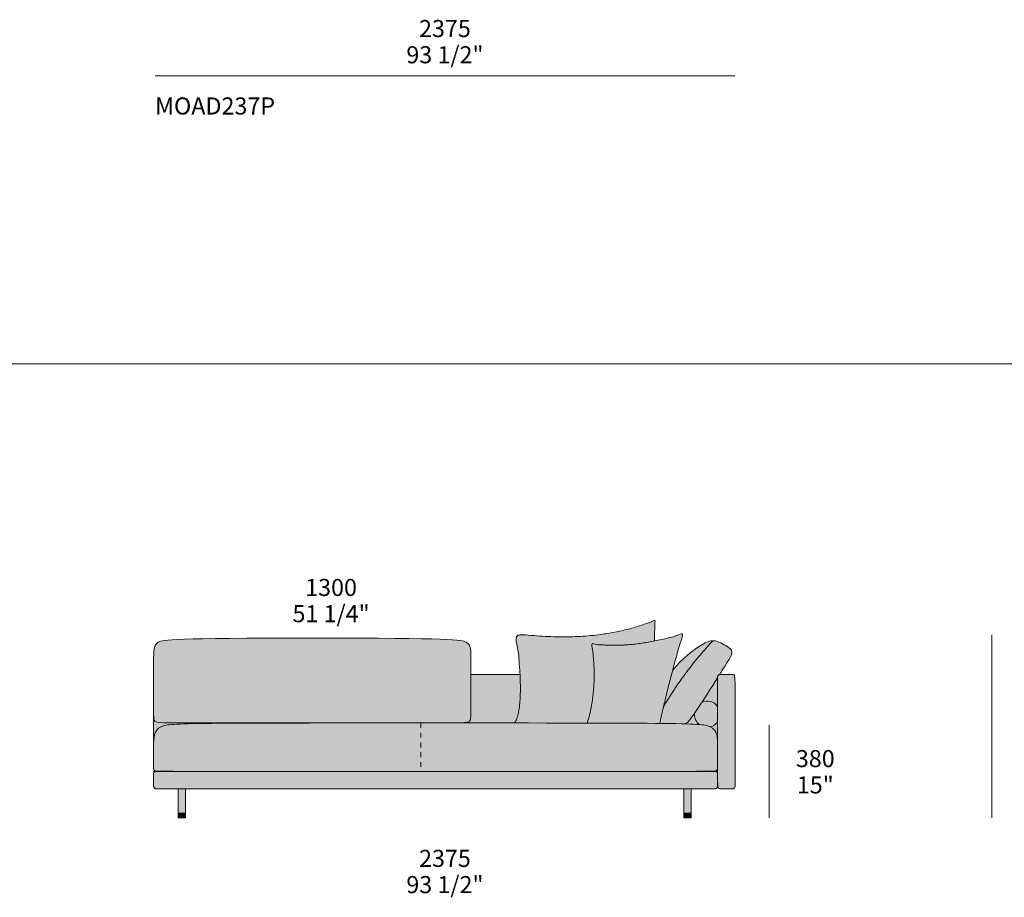
# Model space of a CAD drawing. Units: millimetres. Extents: x -252052 to -156860, y -236624 to 28534.
# Drawn here: x -182372 to -178338, y -212680 to -209084 of the extents above; entities that cross this region are included whole.
import ezdxf

# ---------------------------------------------------------------- set-up
doc = ezdxf.new("R2010")
doc.units = ezdxf.units.MM
doc.header["$LTSCALE"] = 10
doc.linetypes.add('Hidden', pattern=[4, 2, -2])
for name, color, linetype, lineweight in [('detail dimensions', 7, 'Continuous', 5), ('dimensions', 7, 'Continuous', 5), ('drawing', 7, 'Continuous', 5), ('hatch', 9, 'Continuous', 5), ('product codes', 7, 'Continuous', 5), ('stitches', 7, 'Hidden', 5)]:
    doc.layers.add(name, color=color, linetype=linetype, lineweight=lineweight)
doc.styles.add('Arial Normale', font='arial.ttf')

msp = doc.modelspace()

# ---------------------------------------------------------------- hatches: boundary and pattern name
at = {"layer": 'hatch', "extrusion": (0, 0, -1)}
for points in [[(180046.9, -211966.3), (180344, -211966), (180343.1, -211964.5), (180342.2, -211962.9), (180341.4, -211961.2), (180340.5, -211959.5), (180339.7, -211957.8), (180338.9, -211956), (180338.1, -211954.1), (180337.3, -211952.2), (180335.8, -211948.3), (180334.4, -211944.1), (180333, -211939.8), (180331.7, -211935.3), (180330.5, -211930.5), (180329.4, -211925.6), (180328.3, -211920.5), (180327.3, -211915.1), (180326.4, -211909.6), (180325.5, -211903.9), (180324.1, -211891.9), (180322.9, -211879.1), (180322, -211865.5), (180321.4, -211851.1), (180321.1, -211836), (180321, -211820), (180321.3, -211803.3), (180322.7, -211767.5), (180325.1, -211730.1), (180328.6, -211689.8), (180338.9, -211600.6), (180297.1, -211605.3), (180256.1, -211608.9), (180216, -211611.4), (180176.7, -211612.8), (180138.2, -211613.1), (180100.5, -211612.3), (180063.6, -211610.4), (180027.6, -211607.5), (179992.4, -211603.4), (179958.1, -211598.3), (179941.2, -211595.3), (179924.5, -211592.1), (179908, -211588.5), (179891.8, -211584.7), (179875.7, -211580.7), (179859.9, -211576.3), (179844.2, -211571.7), (179828.8, -211566.8), (179813.6, -211561.6), (179798.5, -211556.2), (179783.7, -211550.5), (179769.1, -211544.5), (179770.8, -211588), (179771.6, -211630.4), (179788.6, -211633.6), (179805.5, -211636.5), (179822.2, -211639), (179838.8, -211641.3), (179855.3, -211643.2), (179871.7, -211644.7), (179887.9, -211646), (179904.1, -211646.9), (179920, -211647.4), (179935.9, -211647.7), (179951.6, -211647.6), (179967.2, -211647.1), (179982.7, -211646.3), (179998.1, -211645.2), (180013.3, -211643.8), (180028.4, -211642), (180025.4, -211663.9), (180023, -211685.6), (180021.1, -211707.1), (180019.8, -211728.3), (180019, -211749.4), (180018.8, -211770.2), (180019.1, -211790.8), (180020, -211811.2), (180021.4, -211831.3), (180023.4, -211851.3), (180025.9, -211871), (180029, -211890.5), (180032.7, -211909.8), (180036.9, -211928.8), (180041.6, -211947.7)], [(179750, -211967.8), (180046.9, -211966.3), (180041.6, -211947.7), (180036.9, -211928.8), (180032.7, -211909.8), (180029, -211890.5), (180025.9, -211871), (180023.4, -211851.3), (180021.4, -211831.3), (180020, -211811.2), (180019.1, -211790.8), (180018.8, -211770.2), (180019, -211749.4), (180019.8, -211728.3), (180021.1, -211707.1), (180023, -211685.6), (180025.4, -211663.9), (180028.4, -211642), (180013.3, -211643.8), (179998.1, -211645.2), (179982.7, -211646.3), (179967.2, -211647.1), (179951.6, -211647.6), (179935.9, -211647.7), (179920, -211647.4), (179904.1, -211646.9), (179887.9, -211646), (179871.7, -211644.7), (179855.3, -211643.2), (179838.8, -211641.3), (179822.2, -211639), (179805.5, -211636.5), (179788.6, -211633.6), (179771.6, -211630.4), (179743.2, -211624.3), (179714.4, -211617.3), (179685.2, -211609.4), (179655.8, -211600.6), (179697.1, -211750), (179734.6, -211898.3)], [(181823.6, -211902.9), (181823.6, -211894.7), (181823.6, -211715.9), (181823.3, -211683.7), (181823, -211677.3), (181822.6, -211671.4), (181822.3, -211668.7), (181822, -211666.1), (181821.6, -211663.6), (181821.2, -211661.2), (181820.7, -211659), (181820.4, -211657.9), (181820.2, -211656.8), (181819.9, -211655.8), (181819.6, -211654.8), (181819.2, -211653.8), (181818.9, -211652.8), (181818.5, -211651.9), (181818.2, -211651), (181817.8, -211650.1), (181817.4, -211649.2), (181816.9, -211648.3), (181816.5, -211647.5), (181816, -211646.7), (181815.5, -211645.9), (181815, -211645.1), (181814.5, -211644.4), (181813.9, -211643.7), (181813.3, -211642.9), (181812.7, -211642.2), (181812.1, -211641.6), (181811.4, -211640.9), (181810.8, -211640.2), (181810.1, -211639.6), (181809.3, -211639), (181808.6, -211638.4), (181807.8, -211637.8), (181807, -211637.2), (181806.2, -211636.6), (181805.3, -211636), (181804.5, -211635.5), (181803.5, -211634.9), (181802.6, -211634.4), (181801.6, -211633.9), (181800.5, -211633.3), (181799.4, -211632.8), (181798.1, -211632.3), (181796.8, -211631.8), (181795.4, -211631.4), (181793.8, -211630.9), (181792.1, -211630.4), (181790.3, -211630), (181788.3, -211629.5), (181786.1, -211629.1), (181783.8, -211628.7), (181778.5, -211627.9), (181772.3, -211627.1), (181765.2, -211626.3), (181747.7, -211625), (181696.9, -211622.6), (181173.5, -211618.6), (180650, -211622.6), (180599.3, -211625), (180581.8, -211626.3), (180574.6, -211627.1), (180568.5, -211627.9), (180563.2, -211628.7), (180560.8, -211629.1), (180558.7, -211629.5), (180556.7, -211630), (180554.8, -211630.4), (180553.1, -211630.9), (180551.6, -211631.4), (180550.1, -211631.8), (180548.8, -211632.3), (180547.6, -211632.8), (180546.4, -211633.3), (180545.3, -211633.9), (180544.3, -211634.4), (180543.4, -211634.9), (180542.5, -211635.5), (180541.6, -211636), (180540.7, -211636.6), (180539.9, -211637.2), (180539.1, -211637.8), (180538.3, -211638.4), (180537.6, -211639), (180536.9, -211639.6), (180536.2, -211640.2), (180535.5, -211640.9), (180534.8, -211641.5), (180534.2, -211642.2), (180533.6, -211642.9), (180533, -211643.6), (180532.5, -211644.3), (180531.9, -211645.1), (180531.4, -211645.8), (180530.9, -211646.6), (180530.5, -211647.4), (180530, -211648.2), (180529.6, -211649), (180529.2, -211649.9), (180528.8, -211650.7), (180528.4, -211651.6), (180528, -211652.5), (180527.7, -211653.4), (180527.4, -211654.4), (180527.1, -211655.3), (180526.8, -211656.3), (180526.5, -211657.3), (180526.2, -211658.3), (180526, -211659.4), (180525.8, -211660.5), (180525.3, -211662.7), (180525, -211665), (180524.6, -211667.5), (180524.4, -211670), (180524.1, -211672.6), (180523.9, -211675.4), (180523.7, -211681.3), (180523.4, -211694.5), (180523.7, -211927.3), (180523.9, -211933.3), (180524.1, -211938.4), (180524.5, -211942.9), (180524.7, -211944.8), (180524.9, -211946.6), (180525.1, -211948.3), (180525.4, -211949.8), (180525.5, -211950.5), (180525.7, -211951.2), (180525.8, -211951.8), (180526, -211952.5), (180526.2, -211953), (180526.3, -211953.6), (180526.5, -211954.2), (180526.7, -211954.7), (180526.9, -211955.2), (180527.1, -211955.6), (180527.3, -211956.1), (180527.6, -211956.5), (180527.8, -211956.9), (180528, -211957.3), (180528.3, -211957.7), (180528.5, -211958.1), (180528.8, -211958.4), (180529.1, -211958.8), (180529.3, -211959.1), (180529.6, -211959.4), (180529.9, -211959.7), (180530.1, -211959.8), (180530.2, -211960), (180530.4, -211960.1), (180530.5, -211960.2), (180530.7, -211960.4), (180530.8, -211960.5), (180531, -211960.6), (180531.2, -211960.8), (180531.4, -211960.9), (180531.6, -211961), (180531.8, -211961.1), (180532, -211961.3), (180532.2, -211961.4), (180532.4, -211961.5), (180532.7, -211961.6), (180532.9, -211961.7), (180533.2, -211961.8), (180533.5, -211961.9), (180533.7, -211962), (180534, -211962.1), (180534.6, -211962.3), (180535.3, -211962.5), (180536.1, -211962.7), (180536.8, -211962.9), (180537.7, -211963.1), (180538.6, -211963.2), (180539.6, -211963.4), (180541.9, -211963.7), (180544.4, -211964), (180547.3, -211964.2), (180554.4, -211964.7), (180563.3, -211965), (180816.8, -211966), (181588.9, -211966), (181713.3, -211965.9), (181781.4, -211964.9), (181791.8, -211964.4), (181800, -211963.8), (181803.3, -211963.4), (181806.3, -211963.1), (181807.6, -211962.9), (181808.9, -211962.6), (181810, -211962.4), (181811.1, -211962.2), (181812, -211961.9), (181812.9, -211961.7), (181813.3, -211961.6), (181813.7, -211961.4), (181814.1, -211961.3), (181814.5, -211961.2), (181814.9, -211961), (181815.2, -211960.9), (181815.5, -211960.7), (181815.8, -211960.6), (181816.1, -211960.4), (181816.4, -211960.3), (181816.7, -211960.1), (181816.9, -211959.9), (181817.2, -211959.8), (181817.4, -211959.6), (181817.6, -211959.4), (181817.8, -211959.3), (181818.1, -211959.1), (181818.2, -211958.9), (181818.4, -211958.7), (181818.6, -211958.5), (181818.8, -211958.4), (181818.9, -211958.2), (181819.1, -211958), (181819.3, -211957.8), (181819.4, -211957.6), (181819.5, -211957.4), (181819.7, -211957.2), (181819.8, -211957), (181820, -211956.7), (181820.1, -211956.4), (181820.3, -211956.1), (181820.4, -211955.8), (181820.6, -211955.6), (181820.7, -211955.2), (181820.9, -211954.9), (181821, -211954.6), (181821.1, -211954.3), (181821.2, -211953.9), (181821.4, -211953.6), (181821.5, -211953.2), (181821.6, -211952.8), (181821.7, -211952.5), (181821.9, -211951.6), (181822.1, -211950.8), (181822.2, -211949.8), (181822.4, -211948.8), (181822.5, -211947.7), (181822.8, -211945.3), (181823, -211942.5), (181823.3, -211935.7)], [(179513, -212055.4), (179513.1, -212044.1), (179513.3, -212038.6), (179513.6, -212033.1), (179513.8, -212030.4), (179514.1, -212027.7), (179514.4, -212025.1), (179514.8, -212022.5), (179515.3, -212019.9), (179515.8, -212017.4), (179516.5, -212014.9), (179516.8, -212013.7), (179517.1, -212012.5), (179517.5, -212011.3), (179517.9, -212010.1), (179518.3, -212008.9), (179518.8, -212007.7), (179519.3, -212006.6), (179519.8, -212005.4), (179520.3, -212004.3), (179520.8, -212003.2), (179521.4, -212002.1), (179522, -212001), (179522.6, -211999.9), (179523.3, -211998.9), (179524, -211997.8), (179524.7, -211996.8), (179525.4, -211995.8), (179526.2, -211994.8), (179527, -211993.8), (179527.9, -211992.8), (179528.7, -211991.9), (179529.6, -211991), (179530.6, -211990.1), (179531.6, -211989.2), (179532.6, -211988.3), (179533.6, -211987.4), (179534.7, -211986.6), (179535.8, -211985.8), (179537, -211985), (179538.2, -211984.2), (179539.4, -211983.4), (179540.7, -211982.7), (179542, -211981.9), (179543.4, -211981.2), (179544.9, -211980.5), (179546.4, -211979.8), (179548.1, -211979.1), (179549, -211978.8), (179549.9, -211978.5), (179551.8, -211977.9), (179553.9, -211977.3), (179556.2, -211976.7), (179558.7, -211976.1), (179561.5, -211975.6), (179564.5, -211975), (179567.8, -211974.5), (179571.5, -211974), (179579.9, -211973.1), (179589.8, -211972.3), (179615.2, -211970.8), (179750, -211967.8), (179734.6, -211898.3), (179713, -211863), (179690.4, -211828.2), (179666.7, -211793.9), (179642.1, -211760), (179616.5, -211726.6), (179589.8, -211693.7), (179562.1, -211661.3), (179533.4, -211629.4), (179532.2, -211629.4), (179531, -211629.4), (179529.8, -211629.4), (179528.6, -211629.4), (179527.4, -211629.5), (179526.3, -211629.6), (179525.1, -211629.7), (179524, -211629.9), (179522.9, -211630), (179521.8, -211630.2), (179520.7, -211630.4), (179519.7, -211630.6), (179518.6, -211630.9), (179517.6, -211631.2), (179516.5, -211631.5), (179515.5, -211631.8), (179513.5, -211632.4), (179511.5, -211633.1), (179509.6, -211633.9), (179507.7, -211634.7), (179503.9, -211636.4), (179500.1, -211638.2), (179493.1, -211641.7), (179486.3, -211645.4), (179483, -211647.3), (179479.7, -211649.2), (179476.6, -211651.1), (179473.6, -211653), (179470.7, -211655), (179468.1, -211657), (179466.8, -211658), (179465.6, -211659), (179464.4, -211660), (179463.2, -211661), (179462.2, -211662), (179461.2, -211663), (179460.2, -211664), (179459.8, -211664.5), (179459.3, -211665), (179458.9, -211665.5), (179458.5, -211666), (179458.1, -211666.5), (179457.7, -211667.1), (179457.4, -211667.6), (179457, -211668.1), (179456.7, -211668.6), (179456.4, -211669.1), (179456.1, -211669.6), (179455.9, -211670.1), (179455.6, -211670.6), (179455.4, -211671.1), (179455.2, -211671.6), (179455.1, -211671.9), (179455, -211672.2), (179454.9, -211672.4), (179454.8, -211672.7), (179454.8, -211673), (179454.7, -211673.2), (179454.6, -211673.5), (179454.6, -211673.8), (179454.5, -211674), (179454.4, -211674.3), (179454.4, -211674.6), (179454.4, -211674.8), (179454.3, -211675.1), (179454.3, -211675.4), (179454.3, -211675.7), (179454.2, -211676), (179454.2, -211676.3), (179454.2, -211676.5), (179454.2, -211676.8), (179454.2, -211677.1), (179454.2, -211677.4), (179454.2, -211677.7), (179454.3, -211678.3), (179454.3, -211679), (179454.4, -211679.6), (179454.5, -211680.3), (179454.6, -211680.9), (179454.8, -211681.6), (179455, -211682.3), (179455.2, -211683), (179455.4, -211683.7), (179455.6, -211684.5), (179455.9, -211685.3), (179456.2, -211686.1), (179456.8, -211687.7), (179457.6, -211689.5), (179458.4, -211691.3), (179459.3, -211693.2), (179461.5, -211697.4), (179464.1, -211702.1), (179467.2, -211707.3), (179504.7, -211767.6), (179504.9, -211767.7), (179505.1, -211767.7), (179505.3, -211767.8), (179505.5, -211767.8), (179505.7, -211767.9), (179505.9, -211767.9), (179506.1, -211768), (179506.3, -211768.1), (179506.6, -211768.1), (179506.8, -211768.2), (179507, -211768.3), (179507.2, -211768.4), (179507.4, -211768.5), (179507.6, -211768.6), (179507.8, -211768.7), (179508, -211768.8), (179508.1, -211768.9), (179508.3, -211769), (179508.5, -211769.2), (179508.7, -211769.3), (179508.9, -211769.4), (179509.1, -211769.5), (179509.3, -211769.7), (179509.4, -211769.8), (179509.6, -211770), (179509.8, -211770.1), (179509.9, -211770.3), (179510.1, -211770.5), (179510.3, -211770.6), (179510.4, -211770.8), (179510.6, -211771), (179510.7, -211771.1), (179510.9, -211771.3), (179511, -211771.5), (179511.1, -211771.7), (179511.3, -211771.9), (179511.4, -211772), (179511.5, -211772.2), (179511.6, -211772.4), (179511.7, -211772.6), (179511.8, -211772.8), (179511.9, -211773), (179512, -211773.2), (179512.1, -211773.4), (179512.2, -211773.6), (179512.3, -211773.8), (179512.4, -211774), (179512.4, -211774.2), (179512.5, -211774.4), (179512.6, -211774.6), (179512.6, -211774.8), (179512.7, -211775.1), (179512.7, -211775.3), (179512.8, -211775.5), (179512.8, -211775.7), (179512.8, -211775.9), (179512.9, -211776.1), (179512.9, -211776.3), (179512.9, -211776.5), (179512.9, -211776.7), (179513, -211776.9), (179513, -211777.1), (179513, -211777.3), (179513, -211777.5), (179513, -211780.7)], [(179697.1, -211750), (179690, -211741.6), (179682.7, -211733.4), (179675.2, -211725.3), (179667.5, -211717.4), (179659.7, -211709.7), (179651.9, -211702.3), (179644.1, -211695), (179636.2, -211688.1), (179628.4, -211681.4), (179620.7, -211675.1), (179613.1, -211669.1), (179605.6, -211663.5), (179598.4, -211658.3), (179591.4, -211653.5), (179584.7, -211649.2), (179578.2, -211645.3), (179574.7, -211643.3), (179571.3, -211641.4), (179568, -211639.7), (179564.8, -211638.2), (179561.8, -211636.8), (179558.8, -211635.5), (179555.9, -211634.4), (179553.1, -211633.4), (179550.3, -211632.5), (179547.7, -211631.7), (179545.1, -211631.1), (179543.9, -211630.8), (179542.7, -211630.5), (179541.5, -211630.3), (179540.3, -211630.1), (179539.1, -211629.9), (179537.9, -211629.8), (179536.8, -211629.6), (179535.7, -211629.5), (179534.5, -211629.5), (179533.4, -211629.4), (179562.1, -211661.3), (179589.8, -211693.7), (179616.5, -211726.6), (179642.1, -211760), (179666.7, -211793.9), (179690.4, -211828.2), (179713, -211863), (179734.6, -211898.3)], [(180344, -211966), (180728.2, -211966), (180563.3, -211965), (180554.4, -211964.7), (180547.3, -211964.2), (180544.4, -211964), (180541.9, -211963.7), (180539.6, -211963.4), (180538.6, -211963.2), (180537.7, -211963.1), (180536.8, -211962.9), (180536.1, -211962.7), (180535.3, -211962.5), (180534.6, -211962.3), (180534, -211962.1), (180533.7, -211962), (180533.5, -211961.9), (180533.2, -211961.8), (180532.9, -211961.7), (180532.7, -211961.6), (180532.4, -211961.5), (180532.2, -211961.4), (180532, -211961.3), (180531.8, -211961.1), (180531.6, -211961), (180531.4, -211960.9), (180531.2, -211960.8), (180531, -211960.6), (180530.8, -211960.5), (180530.7, -211960.4), (180530.5, -211960.2), (180530.4, -211960.1), (180530.2, -211960), (180530.1, -211959.8), (180529.9, -211959.7), (180529.6, -211959.4), (180529.3, -211959.1), (180529.1, -211958.8), (180528.8, -211958.4), (180528.5, -211958.1), (180528.3, -211957.7), (180528, -211957.3), (180527.8, -211956.9), (180527.6, -211956.5), (180527.3, -211956.1), (180527.1, -211955.6), (180526.9, -211955.2), (180526.7, -211954.7), (180526.5, -211954.2), (180526.3, -211953.6), (180526.2, -211953), (180526, -211952.5), (180525.8, -211951.8), (180525.7, -211951.2), (180525.5, -211950.5), (180525.4, -211949.8), (180525.1, -211948.3), (180524.9, -211946.6), (180524.7, -211944.8), (180524.5, -211942.9), (180524.1, -211938.4), (180523.9, -211933.3), (180523.5, -211912.8), (180523.4, -211767.5), (180322.7, -211767.5), (180321.3, -211803.3), (180321, -211820), (180321.1, -211836), (180321.4, -211851.1), (180322, -211865.5), (180322.9, -211879.1), (180324.1, -211891.9), (180325.5, -211903.9), (180326.4, -211909.6), (180327.3, -211915.1), (180328.3, -211920.5), (180329.4, -211925.6), (180330.5, -211930.5), (180331.7, -211935.3), (180333, -211939.8), (180334.4, -211944.1), (180335.8, -211948.3), (180337.3, -211952.2), (180338.1, -211954.1), (180338.9, -211956), (180339.7, -211957.8), (180340.5, -211959.5), (180341.4, -211961.2), (180342.2, -211962.9), (180343.1, -211964.5)], [(179513, -212141.7), (179513, -211780.7), (179513, -211777.5), (179513, -211777.3), (179513, -211777.1), (179513, -211776.9), (179512.9, -211776.7), (179512.9, -211776.5), (179512.9, -211776.3), (179512.9, -211776.1), (179512.8, -211775.9), (179512.8, -211775.7), (179512.8, -211775.5), (179512.7, -211775.3), (179512.7, -211775.1), (179512.6, -211774.8), (179512.6, -211774.6), (179512.5, -211774.4), (179512.4, -211774.2), (179512.4, -211774), (179512.3, -211773.8), (179512.2, -211773.6), (179512.1, -211773.4), (179512, -211773.2), (179511.9, -211773), (179511.8, -211772.8), (179511.7, -211772.6), (179511.6, -211772.4), (179511.5, -211772.2), (179511.4, -211772), (179511.3, -211771.9), (179511.1, -211771.7), (179511, -211771.5), (179510.9, -211771.3), (179510.7, -211771.1), (179510.6, -211771), (179510.4, -211770.8), (179510.3, -211770.6), (179510.1, -211770.5), (179509.9, -211770.3), (179509.8, -211770.1), (179509.6, -211770), (179509.4, -211769.8), (179509.3, -211769.7), (179509.1, -211769.5), (179508.9, -211769.4), (179508.7, -211769.3), (179508.5, -211769.2), (179508.3, -211769), (179508.1, -211768.9), (179508, -211768.8), (179507.8, -211768.7), (179507.6, -211768.6), (179507.4, -211768.5), (179507.2, -211768.4), (179507, -211768.3), (179506.8, -211768.2), (179506.6, -211768.1), (179506.3, -211768.1), (179506.1, -211768), (179505.9, -211767.9), (179505.7, -211767.9), (179505.5, -211767.8), (179505.3, -211767.8), (179505.1, -211767.7), (179504.9, -211767.7), (179504.7, -211767.6), (179504.5, -211767.6), (179504.3, -211767.6), (179504, -211767.5), (179503.8, -211767.5), (179503.6, -211767.5), (179503.4, -211767.5), (179503.2, -211767.5), (179503, -211767.5), (179451.7, -211767.5), (179451.5, -211767.5), (179451.3, -211767.5), (179451.1, -211767.5), (179450.8, -211767.5), (179450.6, -211767.5), (179450.4, -211767.6), (179450.1, -211767.6), (179449.9, -211767.6), (179449.7, -211767.7), (179449.4, -211767.7), (179449.2, -211767.8), (179449, -211767.9), (179448.7, -211767.9), (179448.5, -211768), (179448.3, -211768.1), (179448, -211768.2), (179447.8, -211768.3), (179447.6, -211768.4), (179447.4, -211768.5), (179447.1, -211768.6), (179446.9, -211768.7), (179446.7, -211768.8), (179446.5, -211769), (179446.3, -211769.1), (179446, -211769.2), (179445.8, -211769.4), (179445.6, -211769.5), (179445.4, -211769.7), (179445.2, -211769.9), (179445, -211770), (179444.8, -211770.2), (179444.7, -211770.4), (179444.5, -211770.6), (179444.3, -211770.8), (179444.1, -211771), (179444, -211771.2), (179443.8, -211771.4), (179443.6, -211771.6), (179443.5, -211771.8), (179443.4, -211772), (179443.2, -211772.2), (179443.1, -211772.4), (179443, -211772.7), (179442.8, -211772.9), (179442.7, -211773.1), (179442.6, -211773.3), (179442.5, -211773.6), (179442.4, -211773.8), (179442.3, -211774), (179442.3, -211774.3), (179442.2, -211774.5), (179442.1, -211774.7), (179442, -211775), (179442, -211775.2), (179441.9, -211775.4), (179441.9, -211775.7), (179441.9, -211775.9), (179441.8, -211776.1), (179441.8, -211776.3), (179441.8, -211776.6), (179441.7, -211776.8), (179441.7, -211777), (179441.7, -211777.2), (179441.7, -211777.5), (179441.7, -212225.3), (179441.7, -212225.5), (179441.7, -212225.7), (179441.7, -212226), (179441.8, -212226.2), (179441.8, -212226.4), (179441.8, -212226.6), (179441.9, -212226.9), (179441.9, -212227.1), (179441.9, -212227.3), (179442, -212227.6), (179442, -212227.8), (179442.1, -212228), (179442.2, -212228.3), (179442.3, -212228.5), (179442.3, -212228.7), (179442.4, -212229), (179442.5, -212229.2), (179442.6, -212229.4), (179442.7, -212229.7), (179442.8, -212229.9), (179443, -212230.1), (179443.1, -212230.3), (179443.2, -212230.5), (179443.4, -212230.8), (179443.5, -212231), (179443.6, -212231.2), (179443.8, -212231.4), (179444, -212231.6), (179444.1, -212231.8), (179444.3, -212232), (179444.5, -212232.2), (179444.7, -212232.4), (179444.8, -212232.5), (179445, -212232.7), (179445.2, -212232.9), (179445.4, -212233.1), (179445.6, -212233.2), (179445.8, -212233.4), (179446, -212233.5), (179446.3, -212233.7), (179446.5, -212233.8), (179446.7, -212233.9), (179446.9, -212234.1), (179447.1, -212234.2), (179447.4, -212234.3), (179447.6, -212234.4), (179447.8, -212234.5), (179448, -212234.6), (179448.3, -212234.7), (179448.5, -212234.8), (179448.7, -212234.8), (179449, -212234.9), (179449.2, -212235), (179449.4, -212235), (179449.7, -212235.1), (179449.9, -212235.1), (179450.1, -212235.2), (179450.4, -212235.2), (179450.6, -212235.2), (179450.8, -212235.2), (179451.1, -212235.3), (179451.3, -212235.3), (179451.5, -212235.3), (179451.7, -212235.3), (179503, -212235.3), (179503.2, -212235.3), (179503.4, -212235.3), (179503.6, -212235.3), (179503.9, -212235.2), (179504.1, -212235.2), (179504.3, -212235.2), (179504.6, -212235.2), (179504.8, -212235.1), (179505, -212235.1), (179505.3, -212235), (179505.5, -212235), (179505.7, -212234.9), (179506, -212234.8), (179506.2, -212234.8), (179506.4, -212234.7), (179506.7, -212234.6), (179506.9, -212234.5), (179507.1, -212234.4), (179507.3, -212234.3), (179507.6, -212234.2), (179507.8, -212234.1), (179508, -212233.9), (179508.2, -212233.8), (179508.4, -212233.7), (179508.7, -212233.5), (179508.9, -212233.4), (179509.1, -212233.2), (179509.3, -212233.1), (179509.5, -212232.9), (179509.7, -212232.7), (179509.9, -212232.5), (179510, -212232.4), (179510.2, -212232.2), (179510.4, -212232), (179510.6, -212231.8), (179510.7, -212231.6), (179510.9, -212231.4), (179511.1, -212231.2), (179511.2, -212231), (179511.3, -212230.8), (179511.5, -212230.5), (179511.6, -212230.3), (179511.7, -212230.1), (179511.9, -212229.9), (179512, -212229.7), (179512.1, -212229.4), (179512.2, -212229.2), (179512.3, -212229), (179512.4, -212228.7), (179512.4, -212228.5), (179512.5, -212228.3), (179512.6, -212228), (179512.7, -212227.8), (179512.7, -212227.6), (179512.8, -212227.3), (179512.8, -212227.1), (179512.8, -212226.9), (179512.9, -212226.6), (179512.9, -212226.4), (179512.9, -212226.2), (179513, -212226), (179513, -212225.7), (179513, -212225.5), (179513, -212225.3)], [(179503.1, -211767.5), (179503.3, -211767.5), (179503.5, -211767.5), (179503.7, -211767.5), (179503.9, -211767.5), (179504.1, -211767.5), (179504.3, -211767.6), (179504.5, -211767.6), (179504.7, -211767.6), (179504.6, -211767.5)], [(180816.8, -211966), (181627.3, -211968.1), (181705.7, -211969.9), (181732.7, -211971.2), (181753.2, -211972.6), (181761.3, -211973.5), (181768.3, -211974.4), (181771.4, -211974.8), (181774.2, -211975.3), (181776.8, -211975.8), (181779.2, -211976.4), (181781.4, -211976.9), (181783.5, -211977.5), (181785.3, -211978), (181787.1, -211978.6), (181788.7, -211979.3), (181790.3, -211979.9), (181791.8, -211980.6), (181793.2, -211981.2), (181794.5, -211981.9), (181795.8, -211982.7), (181797.1, -211983.4), (181798.4, -211984.2), (181799.6, -211985), (181800.7, -211985.8), (181801.8, -211986.6), (181802.9, -211987.4), (181804, -211988.3), (181805, -211989.2), (181806, -211990.1), (181806.9, -211991), (181807.8, -211991.9), (181808.7, -211992.8), (181809.5, -211993.8), (181810.3, -211994.8), (181811.1, -211995.8), (181811.9, -211996.8), (181812.6, -211997.8), (181813.3, -211998.9), (181813.9, -211999.9), (181814.5, -212001), (181815.1, -212002.1), (181815.7, -212003.2), (181816.3, -212004.3), (181816.8, -212005.4), (181817.3, -212006.6), (181817.8, -212007.7), (181818.2, -212008.9), (181818.6, -212010.1), (181819, -212011.3), (181819.4, -212012.5), (181819.8, -212013.7), (181820.1, -212014.9), (181820.7, -212017.4), (181821.2, -212019.9), (181821.7, -212022.5), (181822.1, -212025.1), (181822.4, -212027.7), (181822.7, -212030.4), (181823, -212033.1), (181823.3, -212038.6), (181823.5, -212044.1), (181823.6, -212055.4), (181823.6, -211902.9), (181823.5, -211927.1), (181823.3, -211935.7), (181823, -211942.5), (181822.8, -211945.3), (181822.5, -211947.7), (181822.4, -211948.8), (181822.2, -211949.8), (181822.1, -211950.8), (181821.9, -211951.6), (181821.7, -211952.5), (181821.6, -211952.8), (181821.5, -211953.2), (181821.4, -211953.6), (181821.2, -211953.9), (181821.1, -211954.3), (181821, -211954.6), (181820.9, -211954.9), (181820.7, -211955.2), (181820.6, -211955.6), (181820.4, -211955.8), (181820.3, -211956.1), (181820.1, -211956.4), (181820, -211956.7), (181819.8, -211957), (181819.7, -211957.2), (181819.5, -211957.4), (181819.4, -211957.6), (181819.3, -211957.8), (181819.1, -211958), (181818.9, -211958.2), (181818.8, -211958.4), (181818.6, -211958.5), (181818.4, -211958.7), (181818.2, -211958.9), (181818.1, -211959.1), (181817.8, -211959.3), (181817.6, -211959.4), (181817.4, -211959.6), (181817.2, -211959.8), (181816.9, -211959.9), (181816.7, -211960.1), (181816.4, -211960.3), (181816.1, -211960.4), (181815.8, -211960.6), (181815.5, -211960.7), (181815.2, -211960.9), (181814.9, -211961), (181814.5, -211961.2), (181814.1, -211961.3), (181813.7, -211961.4), (181813.3, -211961.6), (181812.9, -211961.7), (181812, -211961.9), (181811.1, -211962.2), (181810, -211962.4), (181808.9, -211962.6), (181807.6, -211962.9), (181806.3, -211963.1), (181803.3, -211963.4), (181800, -211963.8), (181791.8, -211964.4), (181781.4, -211964.9), (181713.3, -211965.9)], [(180728.2, -211966), (180728.2, -212164.5), (181662.5, -212164.3), (181787.8, -212163.8), (181807.1, -212163.4), (181809.4, -212163.3), (181811.1, -212163.2), (181811.8, -212163.1), (181812.4, -212163), (181813.4, -212162.9), (181814.3, -212162.7), (181815.2, -212162.5), (181816, -212162.4), (181816.4, -212162.3), (181816.7, -212162.1), (181817.1, -212162), (181817.5, -212161.9), (181817.8, -212161.8), (181818.1, -212161.7), (181818.4, -212161.5), (181818.7, -212161.4), (181818.9, -212161.3), (181819, -212161.3), (181819.1, -212161.2), (181819.3, -212161.1), (181819.4, -212161), (181819.5, -212161), (181819.7, -212160.9), (181819.8, -212160.8), (181819.9, -212160.7), (181820, -212160.6), (181820.1, -212160.5), (181820.3, -212160.4), (181820.4, -212160.3), (181820.5, -212160.2), (181820.6, -212160.1), (181820.7, -212160), (181820.8, -212159.9), (181820.9, -212159.8), (181821, -212159.7), (181821.1, -212159.6), (181821.2, -212159.5), (181821.3, -212159.4), (181821.4, -212159.3), (181821.4, -212159.2), (181821.5, -212159), (181821.6, -212158.9), (181821.7, -212158.8), (181821.8, -212158.7), (181821.8, -212158.5), (181821.9, -212158.4), (181822, -212158.3), (181822, -212158.1), (181822.1, -212158), (181822.2, -212157.8), (181822.2, -212157.7), (181822.3, -212157.5), (181822.4, -212157.2), (181822.5, -212156.9), (181822.6, -212156.5), (181822.7, -212156.2), (181822.8, -212155.8), (181822.9, -212155.5), (181823, -212155.1), (181823, -212154.7), (181823.2, -212153.8), (181823.3, -212152.9), (181823.3, -212151.9), (181823.4, -212150.9), (181823.5, -212148.6), (181823.6, -212058.4), (181823.6, -212055.4), (181823.5, -212044.1), (181823.3, -212038.6), (181823, -212033.1), (181822.7, -212030.4), (181822.4, -212027.7), (181822.1, -212025.1), (181821.7, -212022.5), (181821.2, -212019.9), (181820.7, -212017.4), (181820.1, -212014.9), (181819.8, -212013.7), (181819.4, -212012.5), (181819, -212011.3), (181818.6, -212010.1), (181818.2, -212008.9), (181817.8, -212007.7), (181817.3, -212006.6), (181816.8, -212005.4), (181816.3, -212004.3), (181815.7, -212003.2), (181815.1, -212002.1), (181814.5, -212001), (181813.9, -211999.9), (181813.3, -211998.9), (181812.6, -211997.8), (181811.9, -211996.8), (181811.1, -211995.8), (181810.3, -211994.8), (181809.5, -211993.8), (181808.7, -211992.8), (181807.8, -211991.9), (181806.9, -211991), (181806, -211990.1), (181805, -211989.2), (181804, -211988.3), (181802.9, -211987.4), (181801.8, -211986.6), (181800.7, -211985.8), (181799.6, -211985), (181798.4, -211984.2), (181797.1, -211983.4), (181795.8, -211982.7), (181794.5, -211981.9), (181793.2, -211981.2), (181791.7, -211980.5), (181790.2, -211979.9), (181788.6, -211979.2), (181786.9, -211978.6), (181785.1, -211977.9), (181783.1, -211977.3), (181780.9, -211976.8), (181778.6, -211976.2), (181776.1, -211975.7), (181773.3, -211975.2), (181770.3, -211974.7), (181767, -211974.2), (181759.6, -211973.3), (181750.9, -211972.4), (181728.8, -211971), (181699.6, -211969.7)], [(180728.2, -212164.5), (180728.2, -211966), (180344, -211966), (179649.3, -211969.5), (179615.2, -211970.8), (179589.8, -211972.3), (179579.9, -211973.1), (179571.5, -211974), (179567.8, -211974.5), (179564.5, -211975), (179561.5, -211975.6), (179558.7, -211976.1), (179556.2, -211976.7), (179553.9, -211977.3), (179551.8, -211977.9), (179549.9, -211978.5), (179549, -211978.8), (179548.1, -211979.1), (179546.4, -211979.8), (179544.9, -211980.5), (179543.4, -211981.2), (179542, -211982), (179540.6, -211982.7), (179539.3, -211983.5), (179538, -211984.3), (179536.8, -211985.1), (179535.6, -211985.9), (179534.5, -211986.8), (179533.4, -211987.6), (179532.3, -211988.5), (179531.2, -211989.4), (179530.2, -211990.4), (179529.3, -211991.3), (179528.4, -211992.3), (179527.5, -211993.3), (179526.6, -211994.3), (179525.8, -211995.3), (179525, -211996.3), (179524.3, -211997.4), (179523.5, -211998.5), (179522.9, -211999.6), (179522.2, -212000.7), (179521.6, -212001.8), (179521, -212002.9), (179520.4, -212004.1), (179519.9, -212005.2), (179519.3, -212006.4), (179518.9, -212007.6), (179518.4, -212008.8), (179518, -212010), (179517.5, -212011.2), (179517.1, -212012.5), (179516.8, -212013.7), (179516.4, -212015), (179516.1, -212016.3), (179515.5, -212018.9), (179515, -212021.5), (179514.6, -212024.2), (179514.2, -212026.9), (179513.9, -212029.6), (179513.7, -212032.4), (179513.5, -212035.2), (179513.2, -212040.9), (179513, -212046.7), (179513, -212146.1), (179513, -212148.6), (179513.1, -212150.9), (179513.2, -212151.9), (179513.3, -212152.9), (179513.4, -212153.8), (179513.5, -212154.7), (179513.6, -212155.1), (179513.7, -212155.5), (179513.7, -212155.8), (179513.8, -212156.2), (179513.9, -212156.5), (179514, -212156.9), (179514.1, -212157.2), (179514.2, -212157.5), (179514.3, -212157.7), (179514.4, -212157.8), (179514.4, -212158), (179514.5, -212158.1), (179514.6, -212158.3), (179514.6, -212158.4), (179514.7, -212158.5), (179514.8, -212158.7), (179514.9, -212158.8), (179514.9, -212158.9), (179515, -212159), (179515.1, -212159.2), (179515.2, -212159.3), (179515.3, -212159.4), (179515.4, -212159.5), (179515.5, -212159.6), (179515.6, -212159.7), (179515.7, -212159.8), (179515.8, -212159.9), (179515.9, -212160), (179516, -212160.1), (179516.1, -212160.2), (179516.2, -212160.3), (179516.3, -212160.4), (179516.4, -212160.5), (179516.5, -212160.6), (179516.6, -212160.7), (179516.8, -212160.8), (179516.9, -212160.9), (179517, -212161), (179517.1, -212161), (179517.3, -212161.1), (179517.4, -212161.2), (179517.5, -212161.3), (179517.7, -212161.3), (179517.8, -212161.4), (179518.1, -212161.5), (179518.4, -212161.7), (179518.8, -212161.8), (179519.1, -212161.9), (179519.4, -212162), (179519.8, -212162.1), (179520.2, -212162.3), (179520.6, -212162.4), (179521.4, -212162.5), (179522.2, -212162.7), (179523.2, -212162.9), (179524.2, -212163), (179524.8, -212163.1), (179525.5, -212163.2), (179527.2, -212163.3), (179529.7, -212163.4), (179550.6, -212163.8)], [(180914.1, -212164.5), (180521.2, -212164.5), (179523, -212164.5), (179522.8, -212164.5), (179522.5, -212164.6), (179522.3, -212164.6), (179522.1, -212164.6), (179521.9, -212164.6), (179521.6, -212164.6), (179521.4, -212164.7), (179521.2, -212164.7), (179520.9, -212164.8), (179520.7, -212164.8), (179520.5, -212164.9), (179520.2, -212164.9), (179520, -212165), (179519.8, -212165.1), (179519.6, -212165.1), (179519.3, -212165.2), (179519.1, -212165.3), (179518.9, -212165.4), (179518.6, -212165.5), (179518.4, -212165.6), (179518.2, -212165.8), (179518, -212165.9), (179517.8, -212166), (179517.5, -212166.1), (179517.3, -212166.3), (179517.1, -212166.4), (179516.9, -212166.6), (179516.7, -212166.7), (179516.5, -212166.9), (179516.3, -212167.1), (179516.1, -212167.2), (179516, -212167.4), (179515.8, -212167.6), (179515.6, -212167.8), (179515.4, -212168), (179515.3, -212168.2), (179515.1, -212168.4), (179514.9, -212168.6), (179514.8, -212168.8), (179514.6, -212169), (179514.5, -212169.2), (179514.4, -212169.4), (179514.3, -212169.7), (179514.1, -212169.9), (179514, -212170.1), (179513.9, -212170.3), (179513.8, -212170.5), (179513.7, -212170.8), (179513.6, -212171), (179513.5, -212171.2), (179513.5, -212171.5), (179513.4, -212171.7), (179513.3, -212171.9), (179513.3, -212172.2), (179513.2, -212172.4), (179513.2, -212172.6), (179513.1, -212172.9), (179513.1, -212173.1), (179513.1, -212173.3), (179513, -212173.5), (179513, -212173.8), (179513, -212174), (179513, -212174.2), (179513, -212225.3), (179513, -212225.5), (179513, -212225.7), (179513, -212226), (179513, -212226.2), (179513, -212226.4), (179513.1, -212226.6), (179513.1, -212226.9), (179513.1, -212227.1), (179513.2, -212227.3), (179513.2, -212227.6), (179513.3, -212227.8), (179513.4, -212228), (179513.4, -212228.3), (179513.5, -212228.5), (179513.6, -212228.7), (179513.7, -212229), (179513.8, -212229.2), (179513.9, -212229.4), (179514, -212229.7), (179514.1, -212229.9), (179514.2, -212230.1), (179514.3, -212230.3), (179514.5, -212230.5), (179514.6, -212230.8), (179514.7, -212231), (179514.9, -212231.2), (179515.1, -212231.4), (179515.2, -212231.6), (179515.4, -212231.8), (179515.5, -212232), (179515.7, -212232.2), (179515.9, -212232.4), (179516.1, -212232.5), (179516.3, -212232.7), (179516.5, -212232.9), (179516.7, -212233.1), (179516.9, -212233.2), (179517.1, -212233.4), (179517.3, -212233.5), (179517.5, -212233.7), (179517.7, -212233.8), (179517.9, -212233.9), (179518.2, -212234.1), (179518.4, -212234.2), (179518.6, -212234.3), (179518.8, -212234.4), (179519.1, -212234.5), (179519.3, -212234.6), (179519.5, -212234.7), (179519.8, -212234.8), (179520, -212234.8), (179520.2, -212234.9), (179520.5, -212235), (179520.7, -212235), (179520.9, -212235.1), (179521.2, -212235.1), (179521.4, -212235.2), (179521.6, -212235.2), (179521.8, -212235.2), (179522.1, -212235.2), (179522.3, -212235.3), (179522.5, -212235.3), (179522.8, -212235.3), (179523, -212235.3), (179621.5, -212235.3), (181813.6, -212235.3), (181813.8, -212235.3), (181814, -212235.3), (181814.2, -212235.3), (181814.5, -212235.2), (181814.7, -212235.2), (181814.9, -212235.2), (181815.2, -212235.2), (181815.4, -212235.1), (181815.6, -212235.1), (181815.9, -212235), (181816.1, -212235), (181816.3, -212234.9), (181816.6, -212234.8), (181816.8, -212234.8), (181817, -212234.7), (181817.3, -212234.6), (181817.5, -212234.5), (181817.7, -212234.4), (181817.9, -212234.3), (181818.2, -212234.2), (181818.4, -212234.1), (181818.6, -212233.9), (181818.8, -212233.8), (181819, -212233.7), (181819.3, -212233.5), (181819.5, -212233.4), (181819.7, -212233.2), (181819.9, -212233.1), (181820.1, -212232.9), (181820.3, -212232.7), (181820.5, -212232.5), (181820.6, -212232.4), (181820.8, -212232.2), (181821, -212232), (181821.2, -212231.8), (181821.3, -212231.6), (181821.5, -212231.4), (181821.7, -212231.2), (181821.8, -212231), (181821.9, -212230.8), (181822.1, -212230.5), (181822.2, -212230.3), (181822.3, -212230.1), (181822.5, -212229.9), (181822.6, -212229.7), (181822.7, -212229.4), (181822.8, -212229.2), (181822.9, -212229), (181823, -212228.7), (181823, -212228.5), (181823.1, -212228.3), (181823.2, -212228), (181823.3, -212227.8), (181823.3, -212227.6), (181823.4, -212227.3), (181823.4, -212227.1), (181823.4, -212226.9), (181823.5, -212226.6), (181823.5, -212226.4), (181823.5, -212226.2), (181823.6, -212226), (181823.6, -212225.7), (181823.6, -212225.5), (181823.6, -212225.3), (181823.6, -212174.5), (181823.6, -212174.3), (181823.6, -212174.1), (181823.6, -212173.9), (181823.5, -212173.6), (181823.5, -212173.4), (181823.5, -212173.2), (181823.4, -212173), (181823.4, -212172.7), (181823.4, -212172.5), (181823.3, -212172.3), (181823.3, -212172), (181823.2, -212171.8), (181823.1, -212171.6), (181823, -212171.3), (181823, -212171.1), (181822.9, -212170.9), (181822.8, -212170.6), (181822.7, -212170.4), (181822.6, -212170.2), (181822.5, -212169.9), (181822.3, -212169.7), (181822.2, -212169.5), (181822.1, -212169.3), (181821.9, -212169.1), (181821.8, -212168.9), (181821.7, -212168.6), (181821.5, -212168.4), (181821.3, -212168.2), (181821.2, -212168), (181821, -212167.8), (181820.8, -212167.7), (181820.6, -212167.5), (181820.5, -212167.3), (181820.3, -212167.1), (181820.1, -212166.9), (181819.9, -212166.8), (181819.7, -212166.6), (181819.5, -212166.5), (181819.3, -212166.3), (181819, -212166.2), (181818.8, -212166), (181818.6, -212165.9), (181818.4, -212165.8), (181818.2, -212165.7), (181817.9, -212165.5), (181817.7, -212165.4), (181817.5, -212165.3), (181817.3, -212165.2), (181817, -212165.2), (181816.8, -212165.1), (181816.6, -212165), (181816.3, -212164.9), (181816.1, -212164.9), (181815.9, -212164.8), (181815.6, -212164.8), (181815.4, -212164.7), (181815.2, -212164.7), (181814.9, -212164.6), (181814.7, -212164.6), (181814.5, -212164.6), (181814.2, -212164.6), (181814, -212164.6), (181813.8, -212164.5), (181813.6, -212164.5)], [(180521.2, -212164.5), (179546.7, -212163.8), (179529, -212163.4), (179526.9, -212163.3), (179525.3, -212163.2), (179524.7, -212163.1), (179524.1, -212163), (179523.2, -212162.9), (179522.3, -212162.7), (179521.4, -212162.6), (179520.6, -212162.4), (179520.3, -212162.3), (179519.9, -212162.2), (179519.5, -212162.1), (179519.2, -212162), (179518.9, -212161.8), (179518.6, -212161.7), (179518.3, -212161.6), (179518, -212161.5), (179517.7, -212161.3), (179517.5, -212161.3), (179517.4, -212161.2), (179517.3, -212161.1), (179517.1, -212161), (179517, -212161), (179516.9, -212160.9), (179516.8, -212160.8), (179516.7, -212160.7), (179516.5, -212160.6), (179516.4, -212160.5), (179516.3, -212160.5), (179516.2, -212160.4), (179516.1, -212160.3), (179516, -212160.2), (179515.9, -212160.1), (179515.8, -212160), (179515.7, -212159.9), (179515.6, -212159.8), (179515.5, -212159.7), (179515.4, -212159.6), (179515.3, -212159.5), (179515.2, -212159.4), (179515.2, -212159.2), (179515.1, -212159.1), (179515, -212159), (179514.9, -212158.9), (179514.8, -212158.8), (179514.8, -212158.6), (179514.7, -212158.5), (179514.6, -212158.4), (179514.6, -212158.2), (179514.5, -212158.1), (179514.4, -212158), (179514.4, -212157.8), (179514.3, -212157.5), (179514.1, -212157.2), (179514, -212156.9), (179513.9, -212156.6), (179513.8, -212156.2), (179513.8, -212155.9), (179513.7, -212155.5), (179513.6, -212155.2), (179513.5, -212154.8), (179513.5, -212154.4), (179513.4, -212153.5), (179513.3, -212152.6), (179513.2, -212151.7), (179513.1, -212149.6), (179513, -212147.2), (179513, -212141.7), (179513, -212174.4), (179513, -212174.2), (179513, -212174), (179513, -212173.8), (179513, -212173.5), (179513.1, -212173.3), (179513.1, -212173.1), (179513.1, -212172.9), (179513.2, -212172.6), (179513.2, -212172.4), (179513.3, -212172.2), (179513.3, -212171.9), (179513.4, -212171.7), (179513.5, -212171.5), (179513.5, -212171.2), (179513.6, -212171), (179513.7, -212170.8), (179513.8, -212170.5), (179513.9, -212170.3), (179514, -212170.1), (179514.1, -212169.9), (179514.3, -212169.7), (179514.4, -212169.4), (179514.5, -212169.2), (179514.6, -212169), (179514.8, -212168.8), (179514.9, -212168.6), (179515.1, -212168.4), (179515.3, -212168.2), (179515.4, -212168), (179515.6, -212167.8), (179515.8, -212167.6), (179516, -212167.4), (179516.1, -212167.2), (179516.3, -212167.1), (179516.5, -212166.9), (179516.7, -212166.7), (179516.9, -212166.6), (179517.1, -212166.4), (179517.3, -212166.3), (179517.5, -212166.1), (179517.8, -212166), (179518, -212165.9), (179518.2, -212165.8), (179518.4, -212165.6), (179518.6, -212165.5), (179518.9, -212165.4), (179519.1, -212165.3), (179519.3, -212165.2), (179519.6, -212165.1), (179519.8, -212165.1), (179520, -212165), (179520.2, -212164.9), (179520.5, -212164.9), (179520.7, -212164.8), (179520.9, -212164.8), (179521.2, -212164.7), (179521.4, -212164.7), (179521.6, -212164.6), (179521.9, -212164.6), (179522.1, -212164.6), (179522.3, -212164.6), (179522.5, -212164.6), (179522.8, -212164.5), (179523, -212164.5)], [(181692.7, -212335.7), (181723.2, -212335.7), (181723.2, -212235.3), (181692.7, -212235.3)], [(179621.5, -212335.7), (179652, -212335.7), (179652, -212235.3), (179621.5, -212235.3)], [(181723.2, -212335.7), (181692.7, -212335.7), (181692.7, -212355.1), (181723.2, -212355.1)], [(179652, -212335.7), (179621.5, -212335.7), (179621.5, -212355.1), (179652, -212355.1)]]:
    msp.add_hatch(color=256, dxfattribs=at).paths.add_polyline_path(points, flags=0)

# ---------------------------------------------------------------- linework, layer by layer
at = {"layer": 'dimensions'}
for points in [[(-181817.6, -209315.1), (-179442.6, -209315.1)], [(-178389.6, -212355.1), (-178389.6, -211605.1)], [(-179301.5, -212355.1), (-179301.5, -211975.1)]]:
    msp.add_lwpolyline(points, dxfattribs=at)
at = {"layer": 'drawing'}
for points in [[(-180322.7, -211767.5), (-180523.4, -211767.5)], [(-179503, -211767.5), (-179504.6, -211767.5)], [(-181823.6, -211894.7), (-181823.6, -212058.4)], [(-181723.2, -212235.3), (-181723.2, -212355.1), (-181692.7, -212355.1), (-181692.7, -212235.3)], [(-179621.5, -212235.3), (-179621.5, -212355.1), (-179652, -212355.1), (-179652, -212235.3)], [(-181723.2, -212335.7), (-181692.7, -212335.7)], [(-179621.5, -212335.7), (-179652, -212335.7)]]:
    msp.add_lwpolyline(points, dxfattribs=at)
at = {"layer": 'drawing', "extrusion": (0, 0, -1)}
for start, end in [(65.338, 142.8766), (306.85, 2.121), (217.1234, 256.2967)]:
    msp.add_arc((179555.3, -211929.9), 53.1, start, end, dxfattribs=at)
at = {"layer": 'drawing'}
for points, weights, knots in [([(-180344, -211966), (-180300.7, -211893.5), (-180338.9, -211600.6), (-180001.3, -211642.4), (-179769.1, -211544.5), (-179771.3, -211587.4), (-179771.6, -211630.4)], [1, 1, 1, 1, 1, 0.999759130882, 1], [-389.90857, -389.90857, -389.90857, 0, 0, 592.180513, 592.180513, 671.775975, 671.775975, 671.775975]), ([(-179503, -211767.5), (-179513, -211767.5), (-179513, -211777.5), (-179513, -212001.4), (-179513, -212225.3), (-179513, -212235.3), (-179503, -212235.3), (-179477.4, -212235.3), (-179451.7, -212235.3), (-179441.7, -212235.3), (-179441.7, -212225.3), (-179441.7, -212001.4), (-179441.7, -211777.5), (-179441.7, -211767.5), (-179451.7, -211767.5), (-179478.2, -211767.5), (-179504.6, -211767.5)], [1, 0.707106781186, 1, 1, 1, 0.707106781188, 1, 1, 1, 0.707106781193, 1, 1, 1, 0.707106781184, 1, 1, 1], [2385.679062, 2385.679062, 2385.679062, 2401.387025, 2401.387025, 2778.458076, 2778.458076, 2794.16604, 2794.16604, 2845.414698, 2845.414698, 2861.122662, 2861.122662, 3238.193713, 3238.193713, 3253.901676, 3253.901676, 3306.787773, 3306.787773, 3306.787773]), ([(-179523, -212235.3), (-180668.3, -212235.3), (-181813.6, -212235.3), (-181823.6, -212235.3), (-181823.6, -212225.3), (-181823.6, -212199.9), (-181823.6, -212174.5), (-181823.6, -212164.5), (-181813.6, -212164.5), (-180668.3, -212164.5), (-179523, -212164.5), (-179513, -212164.5), (-179513, -212174.5), (-179513, -212199.9), (-179513, -212225.3), (-179513, -212235.3), (-179523, -212235.3)], [1, 1, 1, 0.70710678119, 1, 1, 1, 0.707106781188, 1, 1, 1, 0.707106781189, 1, 1, 1, 0.70710678119, 1], [5509.191525, 5509.191525, 5509.191525, 8181.623971, 8181.623971, 8197.331935, 8197.331935, 8248.079325, 8248.079325, 8263.787288, 8263.787288, 10936.219734, 10936.219734, 10951.927697, 10951.927697, 11002.675087, 11002.675087, 11018.38305, 11018.38305, 11018.38305])]:
    msp.add_rational_spline(points, weights, degree=2, knots=knots, dxfattribs=at)
for points, degree, knots in [([(-180046.9, -211966.3), (-180002.2, -211818.1), (-180028.4, -211642), (-179858.3, -211663.9), (-179655.8, -211600.6), (-179721.6, -211831), (-179750, -211967.8)], 2, [-11.439907, -11.439907, -11.439907, 321.596648, 321.596648, 705.310288, 705.310288, 1088.403187, 1088.403187, 1088.403187]), ([(-180758.9, -211966), (-180548.4, -211966), (-180523.4, -211966), (-180523.4, -211930.8), (-180523.4, -211683.9), (-180523.4, -211628.9), (-180599.8, -211618.6), (-181747.1, -211618.6), (-181823.6, -211628.9), (-181823.6, -211683.9), (-181823.6, -211930.8), (-181823.6, -211966), (-181786, -211966), (-180969.3, -211966), (-180758.9, -211966)], 3, [1613.807287, 1613.807287, 1613.807287, 1613.807287, 1711.351235, 1808.895183, 1873.920188, 1938.945193, 2003.970197, 2003.970197, 2068.995202, 2134.020207, 2199.045212, 2264.070216, 2361.614164, 2459.158113, 2459.158113, 2459.158113, 2459.158113]), ([(-179504.7, -211767.6), (-179497, -211755.4), (-179457.9, -211693.2), (-179443.8, -211669.1), (-179500.3, -211636.6), (-179552.5, -211615.2), (-179659.8, -211705.1), (-179697.1, -211750)], 3, [1050.472775, 1050.472775, 1050.472775, 1050.472775, 1076.976914, 1196.641016, 1316.305118, 1435.969219, 1533.662019, 1533.662019, 1533.662019, 1533.662019]), ([(-179644.5, -211969.6), (-179643.9, -211969.2), (-179632.8, -211961.8), (-179611.5, -211935.6), (-179538.5, -211821.1), (-179513, -211780.7)], 3, [830.467157, 830.467157, 830.467157, 830.467157, 837.648711, 957.312813, 1041.210053, 1041.210053, 1041.210053, 1041.210053]), ([(-180728.2, -212164.5), (-181782.8, -212164.5), (-181823.6, -212164.5), (-181823.6, -212154.5), (-181823.6, -212057.4), (-181823.6, -211966), (-181701.9, -211966), (-180728.2, -211966), (-179634.6, -211966), (-179513, -211966), (-179513, -212057.4), (-179513, -212154.5), (-179513, -212164.5), (-179553.7, -212164.5), (-180728.2, -212164.5)], 3, [0, 0, 0, 0, 549.694131, 1099.388262, 1649.082392, 2198.776523, 2748.470654, 2748.470654, 2748.470654, 3298.164785, 3847.858916, 4397.553046, 4947.247177, 5496.941308, 5496.941308, 5496.941308, 5496.941308])]:
    msp.add_open_spline(points, degree=degree, knots=knots, dxfattribs=at)
msp.add_open_spline([(-179533.1, -211629.1), (-179650.1, -211756), (-179734.6, -211898.3)], degree=2, dxfattribs=at)
at = {"layer": 'product codes'}
msp.add_lwpolyline([(-203002.7, -210495.1), (-170094.3, -210495.1)], dxfattribs=at)
at = {"layer": 'stitches'}
msp.add_lwpolyline([(-180728.2, -211966), (-180728.2, -212164.5)], dxfattribs=at)

# ---------------------------------------------------------------- texts
at = {"layer": 'detail dimensions', "char_height": 70, "attachment_point": 5, "style": 'Arial Normale'}
for s, insert, width in [('1300', (-181096.6, -211419.8), 543.261), ('51 1/4"', (-181096.6, -211527.2), 732.717)]:
    msp.add_mtext(s, dxfattribs=dict(at, insert=insert, width=width))
at = {"layer": 'dimensions', "char_height": 70, "attachment_point": 5, "style": 'Arial Normale'}
for s, insert, width in [('2375', (-180630.1, -209129.8), 560), ('93 1/2"', (-180630.1, -209237.2), 732.717), ('380', (-179112.8, -212121), 448.152), ('15"', (-179112.8, -212229), 395.652), ('2375', (-180630.1, -212529.8), 560), ('93 1/2"', (-180630.1, -212637.2), 732.717)]:
    msp.add_mtext(s, dxfattribs=dict(at, insert=insert, width=width))
at = {"layer": 'product codes', "insert": (-181817.6, -209403), "char_height": 70, "width": 1170.217, "attachment_point": 1, "style": 'Arial Normale'}
msp.add_mtext('MOAD237P', dxfattribs=at)

doc.saveas('drawing.dxf')
